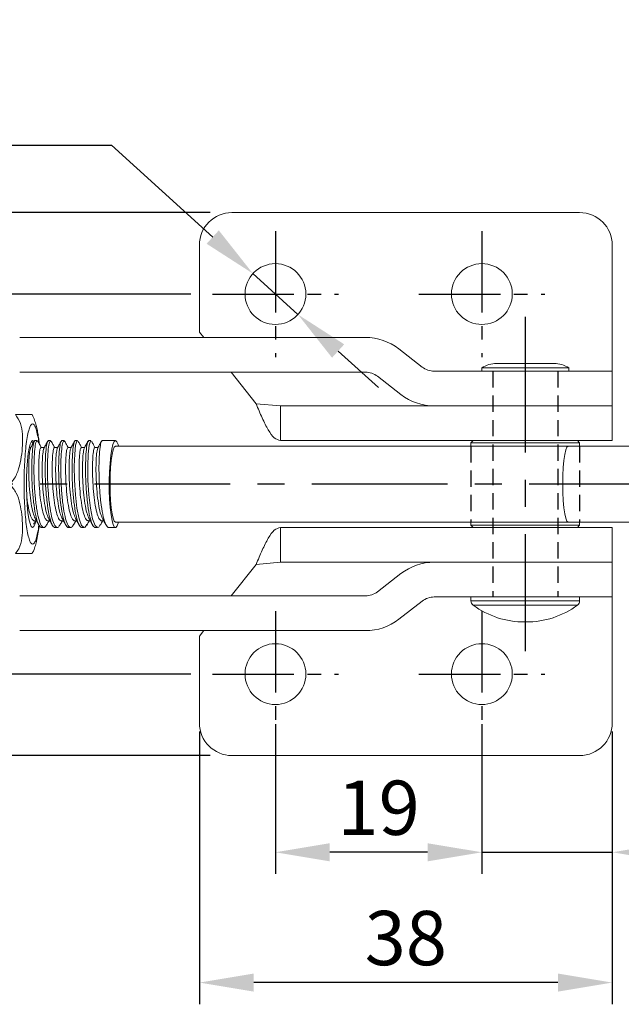
# Model space of a CAD drawing. Extents: x 0 to 554, y 0 to 370.
# Drawn here: x 164 to 219, y 225 to 315 of the extents above; entities that cross this region are included whole.
import ezdxf

# ---------------------------------------------------------------- set-up
doc = ezdxf.new("R2010")
doc.units = 0
doc.header["$LTSCALE"] = 10
doc.header["$MEASUREMENT"] = 0
for name, pattern in [('CENTER', [2, 1.25, -0.25, 0.25, -0.25]), ('CENTER2', [1.125, 0.75, -0.125, 0.125, -0.125]), ('HIDDEN', [0.375, 0.25, -0.125])]:
    doc.linetypes.add(name, pattern=pattern)
doc.layers.get('0').update_dxf_attribs({"linetype": 'CONTINUOUS'})
doc.layers.get('Defpoints').update_dxf_attribs({"linetype": 'CONTINUOUS'})
doc.styles.get("Standard").update_dxf_attribs({"font": '바른돋움 1', "width": 0.8})
doc.dimstyles.get("Standard").update_dxf_attribs({"dimtxt": 2.5, "dimasz": 2.5, "dimexe": 1, "dimexo": 1, "dimgap": 0.8, "dimtad": 1, "dimtoh": 1, "dimdec": 4, "dimdsep": 46, "dimtxsty": 'Standard', "dimcen": 0, "dimclrd": 6, "dimclre": 6, "dimazin": 2, "dimtfac": 1, "dimtdec": 4, "dimtmove": 0, "dimatfit": 3, "dimfxl": 0, "dimtolj": 1, "dimtzin": 0, "dimarcsym": 0})

# ---------------------------------------------------------------- blocks, each defined once
blk = doc.blocks.new('*D1')
at = {"color": 6}
for p, q in [((206.609, 250.496), (206.609, 236.687)), ((218.609, 249.796), (218.609, 236.687)), ((201.609, 238.687), (196.609, 238.687)), ((206.609, 238.687), (218.609, 238.687)), ((223.609, 238.687), (237.523, 238.687))]:
    blk.add_line(p, q, dxfattribs=at)
for points in [[(201.609, 239.52), (201.609, 237.853), (206.609, 238.687)], [(223.609, 239.52), (223.609, 237.853), (218.609, 238.687)]]:
    blk.add_solid(points, dxfattribs=at)
at = {"layer": 'Defpoints', "color": 0}
for p in [(206.609, 252.496), (218.609, 251.796), (206.609, 238.687)]:
    blk.add_point(p, dxfattribs=at)
at = {"color": 0, "insert": (233.066, 242.787), "char_height": 5, "attachment_point": 5}
blk.add_mtext('\\A1;12', dxfattribs=at)
blk = doc.blocks.new('_DotSmall')
at = {"color": 0, "linetype": 'ByBlock', "const_width": 0.5}
blk.add_lwpolyline([(-0.0625, 0, 1), (0.0625, 0, 1)], format="xyb", close=True, dxfattribs=at)
blk = doc.blocks.new('*D2')
at = {"color": 6}
for p, q in [((187.609, 250.496), (187.609, 236.687)), ((206.609, 250.496), (206.609, 236.687)), ((201.609, 238.687), (192.609, 238.687))]:
    blk.add_line(p, q, dxfattribs=at)
for points in [[(192.609, 239.52), (192.609, 237.853), (187.609, 238.687)], [(201.609, 239.52), (201.609, 237.853), (206.609, 238.687)]]:
    blk.add_solid(points, dxfattribs=at)
at = {"layer": 'Defpoints', "color": 0}
for p in [(187.609, 252.496), (206.609, 252.496), (187.609, 238.687)]:
    blk.add_point(p, dxfattribs=at)
at = {"color": 0, "insert": (197.109, 242.787), "char_height": 5, "attachment_point": 5}
blk.add_mtext('\\A1;19', dxfattribs=at)
blk = doc.blocks.new('*D3')
at = {"color": 6}
for p, q in [((180.609, 249.796), (180.609, 224.687)), ((218.609, 249.796), (218.609, 224.687)), ((213.609, 226.687), (185.609, 226.687))]:
    blk.add_line(p, q, dxfattribs=at)
for points in [[(185.609, 227.52), (185.609, 225.853), (180.609, 226.687)], [(213.609, 227.52), (213.609, 225.853), (218.609, 226.687)]]:
    blk.add_solid(points, dxfattribs=at)
at = {"layer": 'Defpoints', "color": 0}
for p in [(180.609, 251.796), (218.609, 251.796), (180.609, 226.687)]:
    blk.add_point(p, dxfattribs=at)
at = {"color": 0, "insert": (199.609, 230.787), "char_height": 5, "attachment_point": 5}
blk.add_mtext('\\A1;38', dxfattribs=at)
blk = doc.blocks.new('*D4')
at = {"color": 6}
for p, q in [((179.809, 290.096), (32.532, 290.096)), ((34.532, 285.096), (34.532, 260.096)), ((179.809, 255.096), (32.532, 255.096))]:
    blk.add_line(p, q, dxfattribs=at)
for points in [[(33.699, 285.096), (35.366, 285.096), (34.532, 290.096)], [(33.699, 260.096), (35.366, 260.096), (34.532, 255.096)]]:
    blk.add_solid(points, dxfattribs=at)
at = {"layer": 'Defpoints', "color": 0}
for p in [(181.809, 290.096), (34.532, 255.096), (181.809, 255.096)]:
    blk.add_point(p, dxfattribs=at)
at = {"color": 0, "insert": (30.432, 272.596), "char_height": 5, "attachment_point": 5, "rotation": 90}
blk.add_mtext('\\A1;35', dxfattribs=at)
blk = doc.blocks.new('*D5')
at = {"color": 6}
for p, q in [((128.518, 303.805), (172.528, 303.805)), ((172.528, 303.805), (181.837, 295.342)), ((189.681, 288.212), (185.537, 291.979)), ((193.381, 284.849), (197.081, 281.486))]:
    blk.add_line(p, q, dxfattribs=at)
for points in [[(182.398, 295.959), (181.277, 294.726), (185.537, 291.979)], [(193.941, 285.466), (192.82, 284.232), (189.681, 288.212)]]:
    blk.add_solid(points, dxfattribs=at)
at = {"layer": 'Defpoints', "color": 0}
for p in [(185.537, 291.979), (189.681, 288.212)]:
    blk.add_point(p, dxfattribs=at)
at = {"color": 0, "insert": (149.723, 307.905), "char_height": 5, "attachment_point": 5}
blk.add_mtext('\\A1;4-∅5.6 HOLES', dxfattribs=at)
blk = doc.blocks.new('*D14')
at = {"color": 6}
for p, q in [((181.609, 297.596), (20.532, 297.596)), ((22.532, 292.596), (22.532, 252.596)), ((181.609, 247.596), (20.532, 247.596))]:
    blk.add_line(p, q, dxfattribs=at)
for points in [[(21.699, 292.596), (23.366, 292.596), (22.532, 297.596)], [(21.699, 252.596), (23.366, 252.596), (22.532, 247.596)]]:
    blk.add_solid(points, dxfattribs=at)
at = {"layer": 'Defpoints', "color": 0}
for p in [(183.609, 297.596), (22.532, 247.596), (183.609, 247.596)]:
    blk.add_point(p, dxfattribs=at)
at = {"color": 0, "insert": (18.432, 272.596), "char_height": 5, "attachment_point": 5, "rotation": 90}
blk.add_mtext('\\A1;50', dxfattribs=at)

msp = doc.modelspace()

# ---------------------------------------------------------------- linework, layer by layer
at = {"color": 7, "linetype": 'Continuous', "lineweight": 15}
for p, q in [((215.609, 297.596), (183.609, 297.596)), ((180.609, 294.596), (180.609, 286.596)), ((218.609, 294.596), (218.609, 276.596)), ((180.609, 286.596), (181.005, 286.096)), ((164.072, 286.096), (195.898, 286.096)), ((198.961, 285.048), (201.122, 283.373)), ((202.225, 282.996), (210.609, 282.996)), ((206.609, 283.296), (206.609, 282.996)), ((214.609, 283.296), (206.609, 283.296)), ((213.253, 283.696), (207.966, 283.696)), ((210.609, 282.996), (218.609, 282.996)), ((214.609, 282.996), (214.609, 283.296)), ((195.898, 282.896), (164.072, 282.896)), ((183.536, 282.896), (185.83, 279.996)), ((199.162, 280.843), (197.001, 282.518)), ((185.83, 279.996), (188.066, 279.796)), ((188.066, 279.796), (202.225, 279.796)), ((188.066, 279.796), (188.066, 276.596)), ((210.609, 279.796), (202.225, 279.796)), ((218.609, 279.796), (210.609, 279.796)), ((165.676, 276.596), (165.472, 276.596)), ((166.914, 276.596), (166.709, 276.596)), ((168.151, 276.596), (167.946, 276.596)), ((169.389, 276.596), (169.184, 276.596)), ((170.626, 276.596), (170.421, 276.596)), ((171.863, 276.596), (171.659, 276.596)), ((172.882, 276.596), (171.863, 276.596)), ((172.882, 276.596), (172.882, 276.571)), ((172.882, 276.571), (172.923, 276.585)), ((188.066, 276.596), (204.618, 276.596)), ((204.618, 276.596), (218.609, 276.596)), ((205.809, 276.596), (205.609, 276.396)), ((215.609, 276.396), (215.409, 276.596)), ((165.096, 275.971), (164.956, 275.971)), ((165.194, 276.498), (165.272, 276.37)), ((166.332, 275.971), (166.034, 275.971)), ((167.569, 275.971), (167.271, 275.971)), ((168.807, 275.971), (168.508, 275.971)), ((170.044, 275.971), (169.746, 275.971)), ((171.281, 275.971), (170.983, 275.971)), ((214.548, 276.096), (172.882, 276.096)), ((205.609, 276.396), (205.609, 276.096)), ((215.609, 276.396), (205.609, 276.396)), ((220.276, 276.096), (214.548, 276.096)), ((215.609, 276.096), (215.609, 276.396)), ((165.415, 269.221), (165.617, 269.221)), ((166.09, 268.596), (166.295, 268.596)), ((166.652, 269.221), (166.855, 269.221)), ((167.328, 268.596), (167.532, 268.596)), ((167.89, 269.221), (168.092, 269.221)), ((168.565, 268.596), (168.77, 268.596)), ((169.127, 269.221), (169.329, 269.221)), ((169.802, 268.596), (170.007, 268.596)), ((170.364, 269.221), (170.566, 269.221)), ((171.04, 268.596), (171.245, 268.596)), ((171.602, 269.221), (171.804, 269.221)), ((172.277, 268.596), (172.882, 268.596)), ((172.882, 269.096), (214.548, 269.096)), ((188.066, 268.596), (218.609, 268.596)), ((188.066, 268.596), (188.066, 265.396)), ((205.609, 269.096), (205.609, 268.796)), ((205.609, 268.796), (205.809, 268.596)), ((205.609, 268.796), (215.609, 268.796)), ((214.548, 269.096), (220.276, 269.096)), ((215.409, 268.596), (215.609, 268.796)), ((215.609, 268.796), (215.609, 269.096)), ((218.609, 268.596), (218.609, 250.596)), ((183.536, 262.296), (185.83, 265.196)), ((185.83, 265.196), (188.066, 265.396)), ((188.066, 265.396), (202.225, 265.396)), ((218.609, 265.396), (202.225, 265.396)), ((218.609, 262.196), (218.609, 265.396)), ((199.162, 264.348), (197.001, 262.673)), ((195.898, 262.296), (164.072, 262.296)), ((202.225, 262.196), (218.609, 262.196)), ((205.609, 262.196), (205.609, 261.844)), ((215.609, 261.844), (215.609, 262.196)), ((198.961, 260.143), (201.122, 261.818)), ((210.54, 259.896), (210.679, 259.896)), ((164.072, 259.096), (195.898, 259.096)), ((180.609, 258.596), (181.005, 259.096)), ((180.609, 250.596), (180.609, 258.596)), ((215.609, 247.596), (183.609, 247.596))]:
    msp.add_line(p, q, dxfattribs=at)
at = {"color": 1, "linetype": 'CENTER2'}
for p, q in [((187.609, 295.896), (187.609, 284.296)), ((206.609, 295.896), (206.609, 284.296)), ((181.809, 290.096), (193.409, 290.096)), ((200.809, 290.096), (212.409, 290.096)), ((187.609, 260.896), (187.609, 249.296)), ((206.609, 260.896), (206.609, 249.296)), ((181.809, 255.096), (193.409, 255.096)), ((200.809, 255.096), (212.409, 255.096))]:
    msp.add_line(p, q, dxfattribs=at)
at = {"color": 1, "linetype": 'CENTER'}
for p, q in [((210.609, 287.996), (210.609, 257.196)), ((283.454, 272.596), (36.609, 272.596))]:
    msp.add_line(p, q, dxfattribs=at)
at = {"color": 2, "linetype": 'HIDDEN', "ltscale": 0.6}
for p, q in [((207.609, 282.996), (207.609, 262.196)), ((213.609, 282.996), (213.609, 262.196)), ((205.609, 276.096), (205.609, 269.096)), ((215.609, 276.096), (215.609, 269.096))]:
    msp.add_line(p, q, dxfattribs=at)
at = {"color": 5, "linetype": 'Continuous', "lineweight": 15}
for p, q in [((205.609, 261.844), (215.609, 261.844)), ((205.814, 261.441), (215.404, 261.441))]:
    msp.add_line(p, q, dxfattribs=at)
at = {"color": 7, "linetype": 'Continuous', "lineweight": 15, "flags": 128}
for points in [[(164.856, 275.403), (164.942, 275.909), (165.041, 276.285), (165.148, 276.517), (165.26, 276.596), (165.365, 276.526)], [(170.259, 268.876), (170.106, 268.63), (170.007, 268.596), (169.772, 268.785), (169.537, 269.403), (169.339, 270.382), (169.196, 271.611), (169.115, 272.952), (169.095, 274.252), (169.138, 275.365), (169.222, 276.165), (169.34, 276.561), (169.389, 276.596), (169.389, 276.596)], [(171.487, 268.861), (171.343, 268.63), (171.245, 268.596), (171.009, 268.785), (170.775, 269.403), (170.577, 270.382), (170.433, 271.611), (170.353, 272.952), (170.333, 274.252), (170.375, 275.365), (170.46, 276.165), (170.577, 276.561), (170.626, 276.596), (170.626, 276.596)], [(173.156, 269.096), (173.154, 269.085), (173.042, 268.757), (172.922, 268.606), (172.801, 268.636), (172.684, 268.848), (172.576, 269.231), (172.481, 269.767), (172.405, 270.433), (172.351, 271.198), (172.321, 272.026), (172.317, 272.881), (172.338, 273.723), (172.385, 274.513), (172.454, 275.215), (172.543, 275.798), (172.647, 276.234), (172.762, 276.504), (172.882, 276.596), (172.882, 276.596)], [(172.882, 276.096), (172.772, 276.008), (172.667, 275.749), (172.573, 275.332), (172.494, 274.778), (172.435, 274.114), (172.399, 273.374), (172.386, 272.596), (172.399, 271.817), (172.435, 271.077), (172.494, 270.413), (172.573, 269.859), (172.667, 269.442), (172.772, 269.183), (172.882, 269.096)], [(165.564, 269.221), (165.495, 268.955), (165.38, 268.686), (165.26, 268.596), (165.14, 268.686), (165.025, 268.955), (164.921, 269.389), (164.833, 269.968), (164.763, 270.667), (164.717, 271.453), (164.695, 272.292), (164.698, 273.144), (164.728, 273.971), (164.781, 274.736), (164.856, 275.403)]]:
    msp.add_lwpolyline(points, dxfattribs=at)
at = {"color": 8, "linetype": 'Continuous', "lineweight": 15, "flags": 128}
msp.add_lwpolyline([(214.548, 269.096), (214.438, 269.183), (214.333, 269.442), (214.239, 269.859), (214.161, 270.413), (214.101, 271.077), (214.065, 271.817), (214.052, 272.596), (214.065, 273.374), (214.101, 274.114), (214.161, 274.778), (214.239, 275.332), (214.333, 275.749), (214.438, 276.008), (214.548, 276.096), (214.548, 276.096)], dxfattribs=at)
at = {"color": 7, "linetype": 'Continuous', "lineweight": 15}
for centre in [(187.609, 290.096), (206.609, 290.096), (187.609, 255.096), (206.609, 255.096)]:
    msp.add_circle(centre, 2.8, dxfattribs=at)
for centre, radius, start, end in [((183.609, 294.596), 3, 90, 180), ((215.609, 294.596), 3, 0, 90), ((195.898, 281.096), 5, 52.22432, 90), ((202.225, 284.796), 1.8, 232.22432, 270), ((207.966, 281.196), 2.5, 90, 122.85988), ((213.253, 281.196), 2.5, 57.14012, 90), ((195.898, 281.096), 1.8, 52.22432, 90), ((202.225, 284.796), 5, 232.22432, 270), ((172.078, 275.881), 1.1, 11.23437, 39.80417), ((202.225, 260.396), 5, 90, 127.77568), ((195.898, 264.096), 1.8, 270, 307.77568), ((202.225, 260.396), 1.8, 90, 127.77568), ((206.109, 261.844), 0.5, 180, 233.79077), ((210.54, 267.896), 8, 233.79077, 270), ((210.679, 267.896), 8, 270, 306.20923), ((215.109, 261.844), 0.5, 306.20923, 0), ((195.898, 264.096), 5, 270, 307.77568), ((183.609, 250.596), 3, 180, 270), ((215.609, 250.596), 3, 270, 0)]:
    msp.add_arc(centre, radius, start, end, dxfattribs=at)
for points, knots in [([(185.83, 279.996), (186.016, 279.55), (186.389, 278.659), (186.948, 277.535), (187.507, 276.749), (187.88, 276.647), (188.066, 276.596)], [0, 0, 0, 0, 0.25, 0.5, 0.75, 1, 1, 1, 1]), ([(163.68, 278.996), (163.853, 278.727), (164.208, 278.174), (164.337, 277.188), (164.335, 276.158), (164.244, 275.091), (164.012, 274.032), (163.671, 273.162), (163.287, 272.739), (163.157, 272.596)], [0, 0, 0, 0, 0.141086, 0.291068, 0.441758, 0.604816, 0.76755, 0.920822, 1, 1, 1, 1]), ([(165.209, 278.996), (165.209, 278.996), (165.244, 278.996), (165.166, 278.996), (165.028, 278.996), (164.783, 278.996), (164.305, 278.996), (163.851, 278.996), (163.68, 278.996)], [0, 0, 0, 0, 0.003479, 0.217213, 0.298711, 0.638707, 0.864741, 1, 1, 1, 1]), ([(165.881, 276.28), (165.875, 276.337), (165.848, 276.597), (165.788, 277.016), (165.698, 277.534), (165.591, 278.018), (165.439, 278.492), (165.328, 278.815), (165.211, 278.994), (165.21, 278.996)], [0, 0, 0, 0, 0.051153, 0.229992, 0.411054, 0.59606, 0.791324, 0.997174, 1, 1, 1, 1]), ([(165.26, 278.138), (165.212, 278.12), (165.113, 278.083), (164.967, 277.775), (164.826, 277.263), (164.701, 276.542), (164.599, 275.656), (164.526, 274.663), (164.484, 273.63), (164.47, 272.596), (164.484, 271.561), (164.526, 270.528), (164.599, 269.535), (164.701, 268.649), (164.826, 267.928), (164.967, 267.416), (165.113, 267.108), (165.212, 267.071), (165.26, 267.053)], [0, 0, 0, 0, 0.058258, 0.120006, 0.18432, 0.25, 0.31568, 0.379994, 0.441742, 0.5, 0.558258, 0.620006, 0.68432, 0.75, 0.81568, 0.879994, 0.941742, 1, 1, 1, 1]), ([(165.472, 276.596), (165.435, 276.558), (165.358, 276.481), (165.251, 275.844), (165.187, 274.853), (165.175, 273.598), (165.222, 272.233), (165.344, 270.908), (165.513, 269.772), (165.742, 268.961), (165.939, 268.627), (166.057, 268.602), (166.09, 268.596)], [0, 0, 0, 0, 0.098369, 0.205878, 0.313357, 0.420845, 0.52833, 0.635802, 0.74331, 0.850788, 0.958291, 1, 1, 1, 1]), ([(166.545, 268.873), (166.495, 268.774), (166.413, 268.613), (166.251, 268.576), (166.048, 268.727), (165.819, 269.343), (165.618, 270.339), (165.472, 271.592), (165.394, 272.958), (165.371, 274.284), (165.42, 275.417), (165.503, 276.237), (165.601, 276.546), (165.681, 276.623), (165.715, 276.541), (165.734, 276.495)], [0, 0, 0, 0, 0.056829, 0.092788, 0.177596, 0.270284, 0.362947, 0.455617, 0.548284, 0.640941, 0.733628, 0.826289, 0.918973, 0.954932, 1, 1, 1, 1]), ([(166.709, 276.596), (166.672, 276.558), (166.595, 276.481), (166.489, 275.844), (166.424, 274.853), (166.412, 273.598), (166.459, 272.233), (166.582, 270.908), (166.751, 269.772), (166.979, 268.961), (167.177, 268.627), (167.295, 268.602), (167.328, 268.596)], [0, 0, 0, 0, 0.098369, 0.205878, 0.313357, 0.420845, 0.52833, 0.635802, 0.74331, 0.850788, 0.958291, 1, 1, 1, 1]), ([(167.798, 268.898), (167.743, 268.788), (167.656, 268.616), (167.488, 268.575), (167.285, 268.727), (167.057, 269.343), (166.855, 270.339), (166.71, 271.592), (166.632, 272.958), (166.608, 274.284), (166.657, 275.417), (166.741, 276.237), (166.839, 276.545), (166.917, 276.622), (166.949, 276.545), (166.966, 276.504)], [0, 0, 0, 0, 0.062598, 0.098492, 0.183146, 0.275666, 0.36816, 0.460661, 0.55316, 0.645649, 0.738168, 0.83066, 0.923175, 0.959069, 1, 1, 1, 1]), ([(167.291, 275.971), (167.239, 276.063), (167.13, 276.259), (167.021, 276.454), (166.964, 276.558)], [0, 0, 0, 0, 0.4696247, 1, 1, 1, 1]), ([(167.946, 276.596), (167.91, 276.558), (167.833, 276.481), (167.726, 275.844), (167.661, 274.853), (167.65, 273.598), (167.697, 272.233), (167.819, 270.908), (167.988, 269.772), (168.217, 268.961), (168.414, 268.627), (168.532, 268.602), (168.565, 268.596)], [0, 0, 0, 0, 0.098369, 0.205878, 0.313357, 0.420845, 0.52833, 0.635802, 0.74331, 0.850788, 0.958291, 1, 1, 1, 1]), ([(169.04, 268.905), (168.983, 268.792), (168.895, 268.616), (168.726, 268.574), (168.522, 268.727), (168.294, 269.342), (168.093, 270.339), (167.947, 271.592), (167.869, 272.958), (167.846, 274.284), (167.895, 275.417), (167.978, 276.237), (168.076, 276.545), (168.155, 276.622), (168.188, 276.544), (168.205, 276.501)], [0, 0, 0, 0, 0.064058, 0.099849, 0.184258, 0.276512, 0.368739, 0.460974, 0.553207, 0.645429, 0.737681, 0.829907, 0.922155, 0.957946, 1, 1, 1, 1]), ([(169.134, 276.559), (169.076, 276.455), (168.961, 276.248), (168.845, 276.039), (168.787, 275.935)], [0, 0, 0, 0, 0.500133, 1, 1, 1, 1]), ([(169.184, 276.596), (169.147, 276.558), (169.07, 276.481), (168.964, 275.844), (168.899, 274.853), (168.887, 273.598), (168.934, 272.233), (169.057, 270.908), (169.225, 269.772), (169.454, 268.961), (169.652, 268.627), (169.77, 268.602), (169.802, 268.596)], [0, 0, 0, 0, 0.098369, 0.205878, 0.313357, 0.420845, 0.52833, 0.635802, 0.74331, 0.850788, 0.958291, 1, 1, 1, 1]), ([(170.421, 276.596), (170.384, 276.558), (170.307, 276.481), (170.201, 275.844), (170.136, 274.853), (170.125, 273.598), (170.172, 272.233), (170.294, 270.908), (170.463, 269.772), (170.691, 268.961), (170.889, 268.627), (171.007, 268.602), (171.04, 268.596)], [0, 0, 0, 0, 0.098368, 0.205878, 0.313357, 0.420845, 0.52833, 0.635802, 0.74331, 0.850788, 0.958291, 1, 1, 1, 1]), ([(171.659, 276.596), (171.622, 276.558), (171.545, 276.481), (171.438, 275.844), (171.374, 274.853), (171.362, 273.598), (171.409, 272.233), (171.531, 270.908), (171.7, 269.772), (171.929, 268.961), (172.126, 268.627), (172.244, 268.602), (172.277, 268.596)], [0, 0, 0, 0, 0.098369, 0.205878, 0.313357, 0.420845, 0.52833, 0.635802, 0.74331, 0.850788, 0.958291, 1, 1, 1, 1]), ([(165.497, 269.447), (165.43, 269.598), (165.291, 269.912), (165.122, 270.782), (164.993, 271.846), (164.916, 273.003), (164.9, 274.114), (164.925, 275.043), (164.991, 275.684), (165.044, 275.823), (165.066, 275.883)], [0, 0, 0, 0, 0.121496, 0.251371, 0.381221, 0.51108, 0.640944, 0.770784, 0.900669, 1, 1, 1, 1]), ([(165.406, 276.527), (165.349, 276.424), (165.234, 276.219), (165.119, 276.013), (165.062, 275.91)], [0, 0, 0, 0, 0.500112, 1, 1, 1, 1]), ([(166.053, 275.971), (166.004, 276.06), (165.896, 276.253), (165.789, 276.445), (165.732, 276.548)], [0, 0, 0, 0, 0.463376, 1, 1, 1, 1]), ([(166.034, 275.971), (166.001, 275.933), (165.935, 275.858), (165.862, 275.275), (165.817, 274.415), (165.822, 273.343), (165.883, 272.188), (165.992, 271.078), (166.158, 270.144), (166.36, 269.468), (166.518, 269.277), (166.637, 269.201), (166.652, 269.221), (166.652, 269.221)], [0, 0, 0, 0, 0.1075229, 0.2150586, 0.3226242, 0.4301682, 0.5377198, 0.6452764, 0.7528124, 0.8603856, 0.9679256, 0.9999974, 1, 1, 1, 1]), ([(166.723, 269.476), (166.66, 269.62), (166.525, 269.926), (166.36, 270.782), (166.231, 271.846), (166.153, 273.003), (166.138, 274.114), (166.162, 275.043), (166.231, 275.696), (166.285, 275.838), (166.309, 275.902)], [0, 0, 0, 0, 0.114359, 0.244065, 0.373746, 0.503436, 0.633131, 0.762802, 0.892518, 1, 1, 1, 1]), ([(166.651, 276.544), (166.594, 276.44), (166.479, 276.234), (166.363, 276.026), (166.305, 275.922)], [0, 0, 0, 0, 0.500088, 1, 1, 1, 1]), ([(167.271, 275.971), (167.238, 275.933), (167.173, 275.858), (167.099, 275.275), (167.055, 274.416), (167.06, 273.343), (167.121, 272.188), (167.229, 271.079), (167.397, 270.14), (167.592, 269.483), (167.768, 269.239), (167.867, 269.224), (167.89, 269.221)], [0, 0, 0, 0, 0.10752, 0.215055, 0.322621, 0.430165, 0.537717, 0.645273, 0.752809, 0.860382, 0.967922, 1, 1, 1, 1]), ([(167.962, 269.473), (167.898, 269.617), (167.763, 269.924), (167.597, 270.782), (167.468, 271.846), (167.391, 273.003), (167.375, 274.114), (167.399, 275.044), (167.469, 275.705), (167.525, 275.85), (167.551, 275.917)], [0, 0, 0, 0, 0.114374, 0.24311, 0.37182, 0.500539, 0.629264, 0.757964, 0.886708, 1, 1, 1, 1]), ([(167.894, 276.555), (167.837, 276.451), (167.721, 276.244), (167.605, 276.035), (167.547, 275.931)], [0, 0, 0, 0, 0.500107, 1, 1, 1, 1]), ([(168.528, 275.971), (168.477, 276.062), (168.369, 276.257), (168.26, 276.451), (168.203, 276.555)], [0, 0, 0, 0, 0.466861, 1, 1, 1, 1]), ([(168.508, 275.971), (168.476, 275.933), (168.41, 275.858), (168.337, 275.275), (168.292, 274.416), (168.297, 273.343), (168.358, 272.188), (168.466, 271.078), (168.634, 270.144), (168.83, 269.469), (169.005, 269.276), (169.105, 269.202), (169.127, 269.221), (169.127, 269.221)], [0, 0, 0, 0, 0.107521, 0.215057, 0.322623, 0.430167, 0.537718, 0.645275, 0.752811, 0.860384, 0.967924, 0.999996, 1, 1, 1, 1]), ([(169.206, 269.456), (169.14, 269.605), (169.002, 269.916), (168.834, 270.782), (168.705, 271.846), (168.628, 273.003), (168.613, 274.114), (168.637, 275.044), (168.707, 275.71), (168.764, 275.855), (168.791, 275.924)], [0, 0, 0, 0, 0.1173844, 0.2452519, 0.3730934, 0.5009442, 0.6288007, 0.7566329, 0.8845092, 1, 1, 1, 1]), ([(169.765, 275.971), (169.717, 276.057), (169.611, 276.247), (169.506, 276.435), (169.449, 276.539)], [0, 0, 0, 0, 0.4538, 1, 1, 1, 1]), ([(169.746, 275.971), (169.713, 275.933), (169.647, 275.858), (169.574, 275.275), (169.53, 274.415), (169.534, 273.343), (169.595, 272.188), (169.704, 271.079), (169.872, 270.14), (170.067, 269.483), (170.243, 269.239), (170.342, 269.224), (170.364, 269.221)], [0, 0, 0, 0, 0.107523, 0.215058, 0.322624, 0.430168, 0.537719, 0.645276, 0.752812, 0.860385, 0.967925, 1, 1, 1, 1]), ([(170.449, 269.441), (170.381, 269.594), (170.241, 269.909), (170.072, 270.782), (169.943, 271.846), (169.865, 273.003), (169.85, 274.114), (169.874, 275.044), (169.944, 275.708), (170.001, 275.854), (170.027, 275.922)], [0, 0, 0, 0, 0.120635, 0.248163, 0.375665, 0.503176, 0.630693, 0.758185, 0.885721, 1, 1, 1, 1]), ([(170.37, 276.556), (170.313, 276.453), (170.198, 276.246), (170.082, 276.038), (170.024, 275.934)], [0, 0, 0, 0, 0.500155, 1, 1, 1, 1]), ([(171.002, 275.971), (170.956, 276.053), (170.852, 276.238), (170.75, 276.422), (170.693, 276.524)], [0, 0, 0, 0, 0.444413, 1, 1, 1, 1]), ([(170.983, 275.971), (170.95, 275.933), (170.885, 275.858), (170.811, 275.275), (170.767, 274.416), (170.772, 273.343), (170.833, 272.188), (170.94, 271.078), (171.111, 270.144), (171.296, 269.469), (171.502, 269.276), (171.566, 269.201), (171.602, 269.221), (171.602, 269.221)], [0, 0, 0, 0, 0.10752, 0.215055, 0.322621, 0.430165, 0.537716, 0.645273, 0.752809, 0.860382, 0.967922, 0.999998, 1, 1, 1, 1]), ([(171.693, 269.424), (171.622, 269.582), (171.48, 269.901), (171.309, 270.781), (171.18, 271.847), (171.103, 273.003), (171.087, 274.114), (171.112, 275.044), (171.181, 275.702), (171.236, 275.845), (171.262, 275.912)], [0, 0, 0, 0, 0.124618, 0.252213, 0.379781, 0.507359, 0.634943, 0.762502, 0.890105, 1, 1, 1, 1]), ([(171.603, 276.548), (171.546, 276.445), (171.431, 276.239), (171.316, 276.032), (171.258, 275.928)], [0, 0, 0, 0, 0.5001675, 1, 1, 1, 1]), ([(163.157, 272.596), (163.373, 272.327), (163.819, 271.774), (164.109, 270.788), (164.275, 269.758), (164.359, 268.691), (164.301, 267.632), (164.101, 266.762), (163.787, 266.339), (163.68, 266.196)], [0, 0, 0, 0, 0.1410856, 0.2910676, 0.4417584, 0.604816, 0.7675502, 0.9208221, 1, 1, 1, 1]), ([(164.717, 271.566), (164.732, 271.41), (164.781, 270.885), (164.924, 270.148), (165.117, 269.468), (165.294, 269.276), (165.392, 269.202), (165.415, 269.221), (165.415, 269.221)], [0, 0, 0, 0, 0.113282, 0.382091, 0.650994, 0.919813, 0.999996, 1, 1, 1, 1]), ([(165.49, 269.447), (165.547, 269.345), (165.661, 269.141), (165.776, 268.936), (165.833, 268.833)], [0, 0, 0, 0, 0.499906, 1, 1, 1, 1]), ([(166.716, 269.47), (166.773, 269.368), (166.887, 269.163), (167.001, 268.958), (167.059, 268.855)], [0, 0, 0, 0, 0.4998762, 1, 1, 1, 1]), ([(167.955, 269.467), (168.012, 269.364), (168.126, 269.159), (168.241, 268.953), (168.299, 268.85)], [0, 0, 0, 0, 0.499846, 1, 1, 1, 1]), ([(169.199, 269.455), (169.256, 269.352), (169.371, 269.146), (169.486, 268.938), (169.544, 268.834)], [0, 0, 0, 0, 0.499824, 1, 1, 1, 1]), ([(170.444, 269.44), (170.502, 269.336), (170.618, 269.128), (170.735, 268.918), (170.793, 268.813)], [0, 0, 0, 0, 0.499754, 1, 1, 1, 1]), ([(171.688, 269.428), (171.746, 269.325), (171.861, 269.118), (171.977, 268.909), (172.035, 268.805)], [0, 0, 0, 0, 0.499829, 1, 1, 1, 1]), ([(165.2, 266.191), (165.221, 266.225), (165.357, 266.442), (165.477, 266.804), (165.637, 267.348), (165.755, 267.965), (165.835, 268.481), (165.867, 268.782), (165.871, 268.823)], [0, 0, 0, 0, 0.040769, 0.261757, 0.467373, 0.725262, 0.962358, 1, 1, 1, 1]), ([(165.351, 268.896), (165.392, 268.969), (165.452, 269.078), (165.512, 269.186), (165.531, 269.221)], [0, 0, 0, 0, 0.676914, 1, 1, 1, 1]), ([(166.543, 268.815), (166.602, 268.92), (166.677, 269.056), (166.752, 269.19), (166.769, 269.221)], [0, 0, 0, 0, 0.7762885, 1, 1, 1, 1]), ([(167.796, 268.845), (167.854, 268.949), (167.924, 269.074), (167.993, 269.199), (168.006, 269.221)], [0, 0, 0, 0, 0.824674, 1, 1, 1, 1]), ([(169.038, 268.854), (169.096, 268.957), (169.164, 269.079), (169.232, 269.201), (169.243, 269.221)], [0, 0, 0, 0, 0.83881, 1, 1, 1, 1]), ([(170.257, 268.819), (170.315, 268.922), (170.389, 269.056), (170.464, 269.19), (170.481, 269.221)], [0, 0, 0, 0, 0.7695581, 1, 1, 1, 1]), ([(171.485, 268.802), (171.543, 268.906), (171.621, 269.046), (171.699, 269.185), (171.718, 269.221)], [0, 0, 0, 0, 0.743989, 1, 1, 1, 1]), ([(185.83, 265.196), (186.016, 265.641), (186.389, 266.532), (186.948, 267.656), (187.507, 268.442), (187.88, 268.544), (188.066, 268.596)], [0, 0, 0, 0, 0.25, 0.5, 0.75, 1, 1, 1, 1]), ([(163.68, 266.196), (163.919, 266.196), (164.408, 266.196), (164.774, 266.196), (164.974, 266.196), (165.15, 266.196), (165.174, 266.196), (165.192, 266.196)], [0, 0, 0, 0, 0.197917, 0.405901, 0.61962, 0.701112, 1, 1, 1, 1])]:
    msp.add_open_spline(points, degree=3, knots=knots, dxfattribs=at)
at = {"color": 8, "linetype": 'Continuous', "lineweight": 15}
for points, knots in [([(165.832, 276.369), (165.826, 276.418), (165.787, 276.766), (165.692, 277.255), (165.553, 277.777), (165.406, 278.083), (165.308, 278.12), (165.26, 278.138)], [0, 0, 0, 0, 0.041536, 0.293342, 0.539916, 0.776647, 1, 1, 1, 1]), ([(165.26, 267.053), (165.308, 267.071), (165.406, 267.108), (165.553, 267.414), (165.692, 267.935), (165.79, 268.441), (165.831, 268.809), (165.838, 268.877)], [0, 0, 0, 0, 0.219969, 0.453115, 0.695953, 0.943945, 1, 1, 1, 1])]:
    msp.add_open_spline(points, degree=3, knots=knots, dxfattribs=at)

# ---------------------------------------------------------------- dimensions: what is measured, and where the dimension line sits
dim = msp.add_diameter_dim_2p(p1=(189.681, 288.212), p2=(185.537, 291.979), text='4-<> HOLES', dimstyle='Standard', override={"dimtxt": 5, "dimasz": 5, "dimexe": 2, "dimexo": 2, "dimgap": 1.6, "dimdec": 1, "dimblk1": 'DOTSMALL', "dimadec": 1, "dimtdec": 1})
dim.commit()
dim.dimension.update_dxf_attribs({"geometry": '*D5', "text_midpoint": (149.723, 303.805), "dimtype": 163})
for base, p1, p2, picture, middle in [((22.532, 247.596), (183.609, 297.596), (183.609, 247.596), '*D14', (18.432, 272.596)), ((34.532, 255.096), (181.809, 290.096), (181.809, 255.096), '*D4', (30.432, 272.596))]:
    dim = msp.add_linear_dim(base=base, p1=p1, p2=p2, angle=90, dimstyle='Standard', override={"dimtxt": 5, "dimasz": 5, "dimexe": 2, "dimexo": 2, "dimgap": 1.6, "dimtoh": 0, "dimdec": 1, "dimblk1": 'DOTSMALL', "dimadec": 1, "dimtdec": 1})
    dim.commit()
    dim.dimension.update_dxf_attribs({"geometry": picture, "text_midpoint": middle})
for base, p1, p2, override, picture, middle in [((187.609, 238.687), (206.609, 252.496), (187.609, 252.496), {"dimtxt": 5, "dimasz": 5, "dimexe": 2, "dimexo": 2, "dimgap": 1.6, "dimtoh": 0, "dimdec": 1, "dimblk1": 'DOTSMALL', "dimadec": 1, "dimtdec": 1, "dimtmove": 1}, '*D2', (197.109, 242.787)), ((180.609, 226.687), (218.609, 251.796), (180.609, 251.796), {"dimtxt": 5, "dimasz": 5, "dimexe": 2, "dimexo": 2, "dimgap": 1.6, "dimtoh": 0, "dimdec": 1, "dimblk1": 'DOTSMALL', "dimadec": 1, "dimtdec": 1}, '*D3', (199.609, 230.787))]:
    dim = msp.add_linear_dim(base=base, p1=p1, p2=p2, dimstyle='Standard', override=override)
    dim.commit()
    dim.dimension.update_dxf_attribs({"geometry": picture, "text_midpoint": middle})
dim = msp.add_linear_dim(base=(206.609, 238.687), p1=(218.609, 251.796), p2=(206.609, 252.496), dimstyle='Standard', override={"dimtxt": 5, "dimasz": 5, "dimexe": 2, "dimexo": 2, "dimgap": 1.6, "dimtoh": 0, "dimdec": 1, "dimblk1": 'DOTSMALL', "dimadec": 1, "dimtdec": 1})
dim.commit()
dim.dimension.update_dxf_attribs({"geometry": '*D1', "text_midpoint": (233.066, 238.687), "dimtype": 160})

doc.saveas('drawing.dxf')
